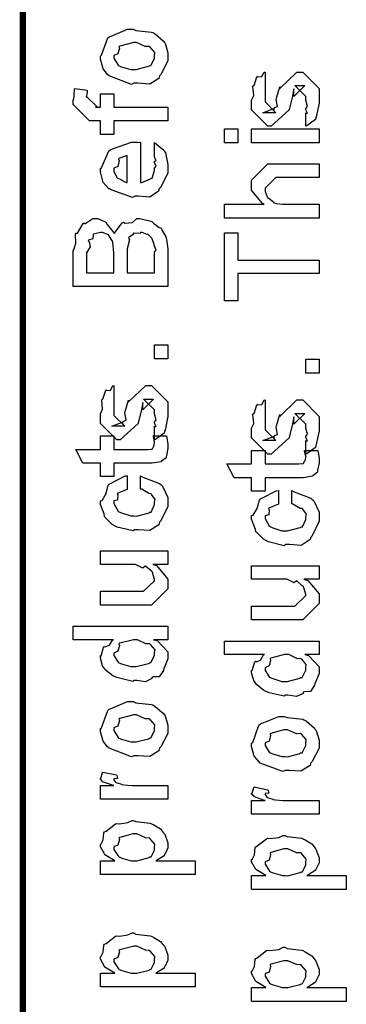
# Model space of a CAD drawing. Extents: x 0 to 8, y 0.6 to 11.4.
# Drawn here: x 0.3 to 0.5, y 3.8 to 4.3 of the extents above; entities that cross this region are included whole.
import ezdxf

# ---------------------------------------------------------------- set-up
doc = ezdxf.new("R2010")
doc.units = 0
doc.layers.get('0').update_dxf_attribs({"linetype": 'CONTINUOUS'})

msp = doc.modelspace()

# ---------------------------------------------------------------- linework, layer by layer
at = {"color": 0, "const_width": 0.003333}
msp.add_lwpolyline([(0.314144, 11.3765), (0.314144, 0.594021)], dxfattribs=at)
at = {"color": 0}
for points in [[(0.371653, 4.27225), (0.370406, 4.27165), (0.35874, 4.27604), (0.357982, 4.27681), (0.357982, 4.27681), (0.355649, 4.27968), (0.354292, 4.28467), (0.354292, 4.28635), (0.354889, 4.28674), (0.35809, 4.29568), (0.35885, 4.29633), (0.359826, 4.29671), (0.368344, 4.30024), (0.371219, 4.30024), (0.372629, 4.29964), (0.380768, 4.29878), (0.381419, 4.2985), (0.382667, 4.29775), (0.386899, 4.29406), (0.387278, 4.29351), (0.387767, 4.29292), (0.389232, 4.28797), (0.389232, 4.28635), (0.389232, 4.28381), (0.385596, 4.27681), (0.384892, 4.27615), (0.384565, 4.27479), (0.379846, 4.27181), (0.373661, 4.27225), (0.371653, 4.27225)], [(0.371653, 4.2794), (0.372847, 4.27935), (0.379249, 4.28103), (0.379683, 4.28136), (0.380442, 4.28142), (0.382288, 4.2851), (0.382288, 4.28635), (0.382288, 4.28635), (0.382504, 4.28819), (0.380117, 4.29101), (0.379683, 4.29135), (0.379683, 4.29135), (0.377513, 4.29124), (0.372956, 4.29329), (0.371436, 4.29329), (0.370893, 4.29324), (0.364275, 4.29144), (0.36384, 4.29113), (0.364113, 4.29036), (0.363299, 4.28743), (0.361236, 4.28662), (0.361236, 4.28635), (0.361236, 4.28521), (0.363407, 4.28168), (0.36384, 4.28136), (0.365197, 4.28082), (0.370025, 4.2794), (0.371653, 4.2794)], [(0.460575, 4.25006), (0.460575, 4.257), (0.460683, 4.25683), (0.461443, 4.25683), (0.460575, 4.25857), (0.460575, 4.25917), (0.460575, 4.25917), (0.461443, 4.26031), (0.460575, 4.26351), (0.460575, 4.2646), (0.460575, 4.26546), (0.454932, 4.27111), (0.457103, 4.27111), (0.46014, 4.27111), (0.454499, 4.26546), (0.454499, 4.26937), (0.453631, 4.26481), (0.452111, 4.25874), (0.452111, 4.25851), (0.442779, 4.25006), (0.441043, 4.25006), (0.432581, 4.25851), (0.432581, 4.26351), (0.432581, 4.26351), (0.433665, 4.26585), (0.433285, 4.27056), (0.433449, 4.27111), (0.433882, 4.27106), (0.435347, 4.27561), (0.435618, 4.27588), (0.435835, 4.27556), (0.437843, 4.27576), (0.43909, 4.27794), (0.439525, 4.27806), (0.439525, 4.27111), (0.439525, 4.27056), (0.439525, 4.26932), (0.439525, 4.26893), (0.439525, 4.26824), (0.439525, 4.26514), (0.439525, 4.26417), (0.439525, 4.26264), (0.445167, 4.257), (0.442346, 4.257), (0.438439, 4.257), (0.444082, 4.25917), (0.444082, 4.25831), (0.444515, 4.25982), (0.444678, 4.25965), (0.445981, 4.26019), (0.445275, 4.26394), (0.445383, 4.2646), (0.447119, 4.27046), (0.447119, 4.26958), (0.456018, 4.27806), (0.456451, 4.27806), (0.459056, 4.27806), (0.467519, 4.26958), (0.467519, 4.2646), (0.467519, 4.26204), (0.466054, 4.25493), (0.465783, 4.25439), (0.465621, 4.25347), (0.461117, 4.25022), (0.460575, 4.25006)], [(0.389232, 4.25276), (0.361236, 4.25276), (0.361236, 4.24582), (0.354292, 4.24582), (0.354292, 4.25276), (0.350603, 4.25276), (0.34865, 4.25276), (0.340186, 4.26124), (0.340186, 4.26383), (0.340511, 4.26383), (0.340892, 4.26893), (0.341054, 4.26947), (0.347347, 4.26861), (0.347347, 4.26768), (0.347131, 4.26557), (0.347131, 4.26492), (0.347131, 4.26535), (0.352774, 4.25993), (0.351688, 4.25993), (0.354292, 4.25993), (0.354292, 4.26687), (0.361236, 4.26687), (0.361236, 4.25993), (0.389232, 4.25993), (0.389232, 4.25276)], [(0.425418, 4.24149), (0.418474, 4.24149), (0.418474, 4.24864), (0.425418, 4.24864), (0.425418, 4.24149)], [(0.467519, 4.24149), (0.432581, 4.24149), (0.432581, 4.24864), (0.467519, 4.24864), (0.467519, 4.24149)], [(0.382288, 4.23486), (0.382288, 4.2416), (0.383372, 4.24083), (0.387169, 4.23757), (0.387496, 4.23703), (0.387929, 4.23622), (0.389232, 4.23031), (0.389232, 4.22835), (0.389232, 4.22569), (0.385433, 4.21837), (0.384674, 4.21772), (0.384349, 4.21642), (0.379792, 4.21338), (0.373986, 4.21382), (0.372088, 4.21382), (0.370949, 4.21322), (0.359826, 4.21707), (0.359067, 4.21772), (0.358578, 4.21756), (0.355757, 4.22097), (0.354292, 4.22635), (0.354292, 4.22814), (0.354889, 4.22846), (0.358632, 4.23725), (0.3595, 4.2379), (0.360476, 4.23828), (0.370297, 4.24181), (0.373607, 4.24181), (0.373607, 4.24169), (0.374746, 4.24181), (0.375125, 4.24181), (0.375125, 4.22097), (0.375722, 4.22097), (0.380225, 4.22282), (0.380551, 4.22314), (0.381147, 4.22319), (0.382288, 4.22706), (0.382288, 4.22835), (0.382342, 4.22831), (0.383156, 4.22939), (0.382288, 4.23133), (0.382288, 4.23204), (0.382342, 4.23193), (0.383156, 4.23215), (0.382288, 4.23415), (0.382288, 4.23486)], [(0.368181, 4.22097), (0.368181, 4.23486), (0.368181, 4.23486), (0.36384, 4.23335), (0.363624, 4.23313), (0.363949, 4.23232), (0.363299, 4.22928), (0.361236, 4.22825), (0.361236, 4.22792), (0.361236, 4.22683), (0.362864, 4.22347), (0.36319, 4.22314), (0.364113, 4.22276), (0.366933, 4.22131), (0.367856, 4.22097), (0.368181, 4.22097)], [(0.467519, 4.20253), (0.418474, 4.20253), (0.418474, 4.20969), (0.43909, 4.20969), (0.43806, 4.21029), (0.432581, 4.21696), (0.432581, 4.21924), (0.432581, 4.22206), (0.441043, 4.23053), (0.445818, 4.23053), (0.467519, 4.23053), (0.467519, 4.22358), (0.447338, 4.22358), (0.445167, 4.22358), (0.439525, 4.21793), (0.439525, 4.21729), (0.439525, 4.21625), (0.44061, 4.21349), (0.440826, 4.21317), (0.44164, 4.21272), (0.443919, 4.21099), (0.444136, 4.21035), (0.444299, 4.21035), (0.445383, 4.21013), (0.448801, 4.20969), (0.449942, 4.20969), (0.467519, 4.20969), (0.467519, 4.20253)], [(0.389232, 4.1671), (0.340186, 4.1671), (0.340186, 4.18576), (0.340403, 4.18571), (0.341489, 4.18929), (0.341435, 4.19412), (0.341706, 4.19467), (0.342411, 4.19467), (0.34534, 4.19976), (0.345829, 4.20008), (0.346208, 4.1996), (0.350278, 4.20226), (0.351688, 4.20226), (0.352936, 4.20221), (0.356679, 4.20063), (0.357114, 4.20031), (0.35771, 4.19922), (0.359989, 4.19635), (0.361019, 4.1951), (0.361236, 4.19467), (0.361508, 4.19472), (0.365631, 4.19997), (0.366228, 4.20031), (0.36715, 4.19982), (0.370949, 4.20019), (0.373226, 4.20226), (0.37404, 4.20226), (0.374746, 4.20221), (0.380442, 4.20096), (0.380985, 4.20074), (0.381799, 4.19982), (0.384728, 4.1976), (0.385596, 4.19743), (0.38576, 4.19726), (0.386301, 4.19613), (0.3882, 4.19276), (0.388364, 4.19228), (0.388581, 4.1914), (0.389232, 4.18653), (0.389232, 4.1849), (0.389232, 4.1671)], [(0.361236, 4.17426), (0.361236, 4.18446), (0.361236, 4.18446), (0.360694, 4.19), (0.360586, 4.19032), (0.360532, 4.19049), (0.358632, 4.19358), (0.358415, 4.19379), (0.358415, 4.19379), (0.355324, 4.1951), (0.354292, 4.1951), (0.354292, 4.1951), (0.350657, 4.19417), (0.350386, 4.19401), (0.350603, 4.19374), (0.350278, 4.19185), (0.348107, 4.19108), (0.347999, 4.19075), (0.348488, 4.19043), (0.349029, 4.18761), (0.347131, 4.18457), (0.347131, 4.1836), (0.347131, 4.17426), (0.361236, 4.17426)], [(0.382288, 4.17426), (0.382288, 4.1849), (0.382288, 4.1849), (0.383101, 4.18587), (0.382069, 4.18858), (0.382069, 4.18881), (0.382124, 4.18881), (0.381093, 4.19185), (0.380985, 4.19206), (0.380985, 4.19206), (0.379032, 4.19407), (0.378815, 4.19422), (0.378815, 4.19422), (0.378435, 4.19407), (0.375939, 4.1951), (0.375125, 4.1951), (0.3748, 4.19461), (0.37149, 4.19472), (0.371219, 4.19467), (0.371219, 4.19407), (0.36894, 4.19243), (0.368832, 4.19206), (0.369267, 4.19129), (0.368181, 4.18664), (0.368181, 4.18511), (0.368181, 4.17426), (0.382288, 4.17426)], [(0.467519, 4.17383), (0.425418, 4.17383), (0.425418, 4.15972), (0.418474, 4.15972), (0.418474, 4.19488), (0.425418, 4.19488), (0.425418, 4.18078), (0.467519, 4.18078), (0.467519, 4.17383)], [(0.389232, 4.12972), (0.382288, 4.12972), (0.382288, 4.13688), (0.389232, 4.13688), (0.389232, 4.12972)], [(0.467519, 4.12229), (0.460575, 4.12229), (0.460575, 4.12944), (0.467519, 4.12944), (0.467519, 4.12229)], [(0.382288, 4.08783), (0.382288, 4.09478), (0.382396, 4.09462), (0.383156, 4.09462), (0.382288, 4.09636), (0.382288, 4.09694), (0.382288, 4.09694), (0.383156, 4.0981), (0.382288, 4.10129), (0.382288, 4.10238), (0.382288, 4.10325), (0.376644, 4.10889), (0.378815, 4.10889), (0.381853, 4.10889), (0.376211, 4.10325), (0.376211, 4.10715), (0.375343, 4.1026), (0.373824, 4.09651), (0.373824, 4.09631), (0.364492, 4.08783), (0.362756, 4.08783), (0.354292, 4.09631), (0.354292, 4.10129), (0.354292, 4.10129), (0.355378, 4.10363), (0.354997, 4.10835), (0.35516, 4.10889), (0.355594, 4.10883), (0.35706, 4.11339), (0.357331, 4.11367), (0.357547, 4.11333), (0.359554, 4.11356), (0.360803, 4.11572), (0.361236, 4.11583), (0.361236, 4.10889), (0.361236, 4.10835), (0.361236, 4.1071), (0.361236, 4.10672), (0.361236, 4.10601), (0.361236, 4.10292), (0.361236, 4.10194), (0.361236, 4.10042), (0.366879, 4.09478), (0.364058, 4.09478), (0.360151, 4.09478), (0.365794, 4.09694), (0.365794, 4.09608), (0.366228, 4.0976), (0.36639, 4.09744), (0.367693, 4.09799), (0.366987, 4.10172), (0.367096, 4.10238), (0.368832, 4.10824), (0.368832, 4.10736), (0.377729, 4.11583), (0.378164, 4.11583), (0.380768, 4.11583), (0.389232, 4.10736), (0.389232, 4.10238), (0.389232, 4.09983), (0.387767, 4.09272), (0.387496, 4.09218), (0.387332, 4.09125), (0.382829, 4.088), (0.382288, 4.08783)], [(0.460575, 4.0804), (0.460575, 4.08735), (0.460683, 4.08718), (0.461443, 4.08718), (0.460575, 4.08892), (0.460575, 4.08951), (0.460575, 4.08951), (0.461443, 4.09065), (0.460575, 4.09386), (0.460575, 4.09494), (0.460575, 4.09581), (0.454932, 4.10146), (0.457103, 4.10146), (0.46014, 4.10146), (0.454499, 4.09581), (0.454499, 4.09972), (0.453631, 4.09517), (0.452111, 4.08908), (0.452111, 4.08886), (0.442779, 4.0804), (0.441043, 4.0804), (0.432581, 4.08886), (0.432581, 4.09386), (0.432581, 4.09386), (0.433665, 4.09619), (0.433285, 4.10092), (0.433449, 4.10146), (0.433882, 4.1014), (0.435347, 4.10596), (0.435618, 4.10622), (0.435835, 4.1059), (0.437843, 4.10612), (0.43909, 4.10829), (0.439525, 4.1084), (0.439525, 4.10146), (0.439525, 4.10092), (0.439525, 4.09967), (0.439525, 4.09928), (0.439525, 4.09858), (0.439525, 4.09549), (0.439525, 4.09451), (0.439525, 4.09299), (0.445167, 4.08735), (0.442346, 4.08735), (0.438439, 4.08735), (0.444082, 4.08951), (0.444082, 4.08865), (0.444515, 4.09017), (0.444678, 4.09), (0.445981, 4.09056), (0.445275, 4.09429), (0.445383, 4.09494), (0.447119, 4.10081), (0.447119, 4.09993), (0.456018, 4.1084), (0.456451, 4.1084), (0.459056, 4.1084), (0.467519, 4.09993), (0.467519, 4.09494), (0.467519, 4.09239), (0.466054, 4.08529), (0.465783, 4.08475), (0.465621, 4.08382), (0.461117, 4.08057), (0.460575, 4.0804)], [(0.381636, 4.08979), (0.388581, 4.08979), (0.388743, 4.08871), (0.389232, 4.08578), (0.389232, 4.08479), (0.389232, 4.08339), (0.388472, 4.07949), (0.388364, 4.07915), (0.38831, 4.07844), (0.385976, 4.07667), (0.38576, 4.07656), (0.38576, 4.07639), (0.381039, 4.07568), (0.379465, 4.07568), (0.361236, 4.07568), (0.361236, 4.06874), (0.354292, 4.06874), (0.354292, 4.07568), (0.345178, 4.07568), (0.341489, 4.08285), (0.354292, 4.08285), (0.354292, 4.08979), (0.361236, 4.08979), (0.361236, 4.08285), (0.378164, 4.08285), (0.378815, 4.08279), (0.380876, 4.08301), (0.380985, 4.08306), (0.381201, 4.08306), (0.381744, 4.08421), (0.381853, 4.08436), (0.381961, 4.08436), (0.382288, 4.08615), (0.382288, 4.08675), (0.382288, 4.08675), (0.381744, 4.08946), (0.381636, 4.08979)], [(0.459924, 4.08231), (0.466868, 4.08231), (0.467031, 4.08122), (0.467519, 4.07829), (0.467519, 4.07731), (0.467519, 4.0759), (0.46676, 4.072), (0.466651, 4.07167), (0.466597, 4.07096), (0.464264, 4.06917), (0.464047, 4.06907), (0.464047, 4.0689), (0.459326, 4.06819), (0.457754, 4.06819), (0.439525, 4.06819), (0.439525, 4.06125), (0.432581, 4.06125), (0.432581, 4.06819), (0.423465, 4.06819), (0.419776, 4.07536), (0.432581, 4.07536), (0.432581, 4.08231), (0.439525, 4.08231), (0.439525, 4.07536), (0.456451, 4.07536), (0.457103, 4.07531), (0.459164, 4.07553), (0.459272, 4.07557), (0.45949, 4.07557), (0.460032, 4.07671), (0.46014, 4.07688), (0.460249, 4.07688), (0.460575, 4.07867), (0.460575, 4.07926), (0.460575, 4.07926), (0.460032, 4.08197), (0.459924, 4.08231)], [(0.375125, 4.06228), (0.375125, 4.06922), (0.376265, 4.06847), (0.384892, 4.06526), (0.385542, 4.06467), (0.386464, 4.06386), (0.389232, 4.05794), (0.389232, 4.05599), (0.389232, 4.05328), (0.385596, 4.04579), (0.384892, 4.04514), (0.384565, 4.04378), (0.3799, 4.04081), (0.373878, 4.04124), (0.371871, 4.04124), (0.371219, 4.04064), (0.362972, 4.04264), (0.362322, 4.04297), (0.362322, 4.04297), (0.360368, 4.04406), (0.356571, 4.04775), (0.356246, 4.04839), (0.356354, 4.04899), (0.354292, 4.05436), (0.354292, 4.05621), (0.35516, 4.05637), (0.357222, 4.05994), (0.358361, 4.06429), (0.35885, 4.06489), (0.3595, 4.06521), (0.367042, 4.06907), (0.368181, 4.06922), (0.368181, 4.06228), (0.368181, 4.06212), (0.363244, 4.06017), (0.362972, 4.0599), (0.363299, 4.05925), (0.36319, 4.05664), (0.361236, 4.05615), (0.361236, 4.05599), (0.361236, 4.05479), (0.363407, 4.05089), (0.36384, 4.05057), (0.365197, 4.04997), (0.370025, 4.04839), (0.371653, 4.04839), (0.372901, 4.04833), (0.379465, 4.05003), (0.3799, 4.05035), (0.380606, 4.0504), (0.382288, 4.05425), (0.382288, 4.05556), (0.382288, 4.05556), (0.382721, 4.05697), (0.380822, 4.05957), (0.380551, 4.0599), (0.380551, 4.0599), (0.379411, 4.05994), (0.375722, 4.06218), (0.375125, 4.06228)], [(0.453414, 4.05464), (0.453414, 4.06158), (0.454553, 4.06082), (0.463179, 4.05761), (0.463831, 4.05701), (0.464753, 4.05621), (0.467519, 4.05029), (0.467519, 4.04833), (0.467519, 4.04563), (0.463885, 4.03814), (0.463179, 4.03749), (0.462853, 4.03614), (0.458187, 4.03315), (0.452165, 4.03358), (0.450158, 4.03358), (0.449507, 4.03299), (0.441261, 4.035), (0.44061, 4.03532), (0.44061, 4.03532), (0.438657, 4.0364), (0.434858, 4.0401), (0.434533, 4.04075), (0.434642, 4.04135), (0.432581, 4.04671), (0.432581, 4.04856), (0.433449, 4.04872), (0.43551, 4.05231), (0.436649, 4.05664), (0.437138, 4.05724), (0.437789, 4.05757), (0.445329, 4.06142), (0.446469, 4.06158), (0.446469, 4.05464), (0.446469, 4.05447), (0.441532, 4.05251), (0.441261, 4.05225), (0.441586, 4.0516), (0.441478, 4.04899), (0.439525, 4.0485), (0.439525, 4.04833), (0.439525, 4.04715), (0.441694, 4.04324), (0.442129, 4.04292), (0.443485, 4.04232), (0.448314, 4.04075), (0.449942, 4.04075), (0.451189, 4.04069), (0.457754, 4.04237), (0.458187, 4.04269), (0.458893, 4.04275), (0.460575, 4.0466), (0.460575, 4.0479), (0.460575, 4.0479), (0.461008, 4.04932), (0.45911, 4.05192), (0.458839, 4.05225), (0.458839, 4.05225), (0.457699, 4.05231), (0.45401, 4.05453), (0.453414, 4.05464)], [(0.389232, 4.02333), (0.381419, 4.02333), (0.383372, 4.02268), (0.389232, 4.01568), (0.389232, 4.01335), (0.389232, 4.01074), (0.380768, 4.00228), (0.375343, 4.00228), (0.354292, 4.00228), (0.354292, 4.00944), (0.371871, 4.00944), (0.376644, 4.00944), (0.382288, 4.01486), (0.382288, 4.01551), (0.382288, 4.01551), (0.381201, 4.01932), (0.380985, 4.01964), (0.380985, 4.01964), (0.380497, 4.01997), (0.377838, 4.02229), (0.377513, 4.02246), (0.377513, 4.0224), (0.376319, 4.02143), (0.372467, 4.02333), (0.371219, 4.02333), (0.354292, 4.02333), (0.354292, 4.03028), (0.389232, 4.03028), (0.389232, 4.02333)], [(0.467519, 4.01568), (0.459707, 4.01568), (0.46166, 4.01503), (0.467519, 4.00803), (0.467519, 4.00569), (0.467519, 4.0031), (0.459056, 3.99463), (0.453631, 3.99463), (0.432581, 3.99463), (0.432581, 4.00179), (0.450158, 4.00179), (0.454932, 4.00179), (0.460575, 4.00722), (0.460575, 4.00786), (0.460575, 4.00786), (0.45949, 4.01167), (0.459272, 4.01199), (0.459272, 4.01199), (0.458785, 4.01232), (0.456126, 4.01465), (0.4558, 4.01481), (0.4558, 4.01476), (0.454607, 4.01378), (0.450754, 4.01568), (0.449507, 4.01568), (0.432581, 4.01568), (0.432581, 4.02262), (0.467519, 4.02262), (0.467519, 4.01568)], [(0.389232, 3.98438), (0.381853, 3.98438), (0.383697, 3.98389), (0.389232, 3.97803), (0.389232, 3.97613), (0.389232, 3.9745), (0.387386, 3.97011), (0.387061, 3.96962), (0.386899, 3.96847), (0.384728, 3.96522), (0.381636, 3.96511), (0.380985, 3.96485), (0.380985, 3.96425), (0.377621, 3.96262), (0.373118, 3.96332), (0.371653, 3.96332), (0.371111, 3.96272), (0.363407, 3.96457), (0.362756, 3.96485), (0.362756, 3.96485), (0.360694, 3.96565), (0.356787, 3.96886), (0.356463, 3.9694), (0.356463, 3.9694), (0.355432, 3.97092), (0.354292, 3.97483), (0.354292, 3.97613), (0.354618, 3.97607), (0.355919, 3.98053), (0.356246, 3.9809), (0.356571, 3.98063), (0.358958, 3.9815), (0.360476, 3.98415), (0.361019, 3.98438), (0.340186, 3.98438), (0.340186, 3.99132), (0.389232, 3.99132), (0.389232, 3.98438)], [(0.371653, 3.97049), (0.372847, 3.97043), (0.379249, 3.97211), (0.379683, 3.97244), (0.380442, 3.97254), (0.382288, 3.97618), (0.382288, 3.97743), (0.382288, 3.97743), (0.382558, 3.97911), (0.380279, 3.98188), (0.3799, 3.98221), (0.3799, 3.98221), (0.377783, 3.98232), (0.373497, 3.98438), (0.372088, 3.98438), (0.371382, 3.98432), (0.364275, 3.98253), (0.36384, 3.98221), (0.364113, 3.98144), (0.363299, 3.97846), (0.361236, 3.97749), (0.361236, 3.97721), (0.361236, 3.97613), (0.363407, 3.97276), (0.36384, 3.97244), (0.365197, 3.9719), (0.370025, 3.97049), (0.371653, 3.97049)], [(0.467519, 3.97672), (0.46014, 3.97672), (0.461985, 3.97624), (0.467519, 3.97038), (0.467519, 3.96847), (0.467519, 3.96685), (0.465675, 3.96246), (0.465349, 3.96197), (0.465186, 3.96083), (0.463017, 3.95757), (0.459924, 3.95747), (0.459272, 3.95719), (0.459272, 3.9566), (0.455908, 3.95497), (0.451406, 3.95568), (0.449942, 3.95568), (0.449399, 3.95508), (0.441694, 3.95692), (0.441043, 3.95719), (0.441043, 3.95719), (0.438982, 3.95801), (0.435075, 3.96121), (0.43475, 3.96175), (0.43475, 3.96175), (0.433719, 3.96326), (0.432581, 3.96718), (0.432581, 3.96847), (0.432906, 3.96843), (0.434207, 3.97287), (0.434533, 3.97325), (0.434858, 3.97299), (0.437246, 3.97385), (0.438765, 3.97651), (0.439307, 3.97672), (0.418474, 3.97672), (0.418474, 3.98367), (0.467519, 3.98367), (0.467519, 3.97672)], [(0.449942, 3.96283), (0.451135, 3.96278), (0.457536, 3.96446), (0.457971, 3.96479), (0.458731, 3.9649), (0.460575, 3.96853), (0.460575, 3.96978), (0.460575, 3.96978), (0.460846, 3.97146), (0.458567, 3.97424), (0.458187, 3.97456), (0.458187, 3.97456), (0.456072, 3.97467), (0.451786, 3.97672), (0.450375, 3.97672), (0.449669, 3.97667), (0.442563, 3.97488), (0.442129, 3.97456), (0.4424, 3.97379), (0.441586, 3.97081), (0.439525, 3.96983), (0.439525, 3.96957), (0.439525, 3.96847), (0.441694, 3.96511), (0.442129, 3.96479), (0.443485, 3.96425), (0.448314, 3.96283), (0.449942, 3.96283)], [(0.371653, 3.92437), (0.370406, 3.92378), (0.35874, 3.92817), (0.357982, 3.92893), (0.357982, 3.92893), (0.355649, 3.93181), (0.354292, 3.93679), (0.354292, 3.93847), (0.354889, 3.93886), (0.35809, 3.94781), (0.35885, 3.94846), (0.359826, 3.94883), (0.368344, 3.95236), (0.371219, 3.95236), (0.372629, 3.95176), (0.380768, 3.9509), (0.381419, 3.95063), (0.382667, 3.94987), (0.386899, 3.94618), (0.387278, 3.94564), (0.387767, 3.94504), (0.389232, 3.94011), (0.389232, 3.93847), (0.389232, 3.93593), (0.385596, 3.92893), (0.384892, 3.92828), (0.384565, 3.92692), (0.379846, 3.92393), (0.373661, 3.92437), (0.371653, 3.92437)], [(0.371653, 3.93153), (0.372847, 3.93147), (0.379249, 3.93317), (0.379683, 3.93349), (0.380442, 3.93354), (0.382288, 3.93722), (0.382288, 3.93847), (0.382288, 3.93847), (0.382504, 3.94032), (0.380117, 3.94314), (0.379683, 3.94347), (0.379683, 3.94347), (0.377513, 3.94336), (0.372956, 3.94542), (0.371436, 3.94542), (0.370893, 3.94536), (0.364275, 3.94358), (0.36384, 3.94325), (0.364113, 3.94249), (0.363299, 3.93956), (0.361236, 3.93875), (0.361236, 3.93847), (0.361236, 3.93733), (0.363407, 3.93381), (0.36384, 3.93349), (0.365197, 3.93294), (0.370025, 3.93153), (0.371653, 3.93153)], [(0.449942, 3.91672), (0.448693, 3.91613), (0.437029, 3.92051), (0.436269, 3.92128), (0.436269, 3.92128), (0.433936, 3.92415), (0.432581, 3.92914), (0.432581, 3.93083), (0.433176, 3.93121), (0.436378, 3.94015), (0.437138, 3.94081), (0.438114, 3.94119), (0.446632, 3.94472), (0.449507, 3.94472), (0.450918, 3.94412), (0.459056, 3.94325), (0.459707, 3.94299), (0.460954, 3.94222), (0.465186, 3.93853), (0.465567, 3.93799), (0.466054, 3.93739), (0.467519, 3.93246), (0.467519, 3.93083), (0.467519, 3.92828), (0.463885, 3.92128), (0.463179, 3.92063), (0.462853, 3.91928), (0.458133, 3.91629), (0.451949, 3.91672), (0.449942, 3.91672)], [(0.449942, 3.92389), (0.451135, 3.92383), (0.457536, 3.92551), (0.457971, 3.92583), (0.458731, 3.92589), (0.460575, 3.92958), (0.460575, 3.93083), (0.460575, 3.93083), (0.460792, 3.93267), (0.458404, 3.93549), (0.457971, 3.93582), (0.457971, 3.93582), (0.4558, 3.93571), (0.451243, 3.93778), (0.449724, 3.93778), (0.449182, 3.93772), (0.442563, 3.93593), (0.442129, 3.9356), (0.4424, 3.93485), (0.441586, 3.93192), (0.439525, 3.9311), (0.439525, 3.93083), (0.439525, 3.92969), (0.441694, 3.92617), (0.442129, 3.92583), (0.443485, 3.92529), (0.448314, 3.92389), (0.449942, 3.92389)], [(0.389232, 3.90181), (0.354292, 3.90181), (0.354292, 3.90896), (0.361236, 3.90896), (0.360532, 3.90913), (0.355811, 3.91075), (0.355594, 3.91092), (0.355594, 3.91092), (0.354292, 3.91222), (0.354292, 3.91265), (0.35451, 3.9126), (0.355378, 3.91564), (0.355594, 3.9159), (0.362539, 3.91439), (0.36281, 3.91411), (0.363136, 3.9126), (0.361236, 3.91243), (0.361236, 3.91243), (0.361236, 3.91194), (0.362104, 3.9106), (0.362322, 3.91049), (0.363026, 3.91032), (0.365251, 3.90961), (0.365306, 3.9094), (0.36536, 3.9094), (0.366663, 3.90924), (0.370568, 3.90896), (0.371871, 3.90896), (0.389232, 3.90896), (0.389232, 3.90181)], [(0.467519, 3.8941), (0.432581, 3.8941), (0.432581, 3.90126), (0.439525, 3.90126), (0.438819, 3.90142), (0.434099, 3.90306), (0.433882, 3.90321), (0.433882, 3.90321), (0.432581, 3.90451), (0.432581, 3.90494), (0.432797, 3.90489), (0.433665, 3.90793), (0.433882, 3.90821), (0.440826, 3.90668), (0.441097, 3.90642), (0.441424, 3.90489), (0.439525, 3.90474), (0.439525, 3.90474), (0.439525, 3.90424), (0.440393, 3.90289), (0.44061, 3.90278), (0.441315, 3.90261), (0.443539, 3.90192), (0.443593, 3.90169), (0.443647, 3.90169), (0.44495, 3.90153), (0.448856, 3.90126), (0.450158, 3.90126), (0.467519, 3.90126), (0.467519, 3.8941)], [(0.403338, 3.86285), (0.354292, 3.86285), (0.354292, 3.87001), (0.361671, 3.87001), (0.361671, 3.87001), (0.356517, 3.87315), (0.356246, 3.87349), (0.356354, 3.87354), (0.354292, 3.87722), (0.354292, 3.87847), (0.35451, 3.87842), (0.355703, 3.88081), (0.356082, 3.8845), (0.356463, 3.88499), (0.357222, 3.88536), (0.36205, 3.88911), (0.362756, 3.88932), (0.364113, 3.88917), (0.368453, 3.88976), (0.370676, 3.89085), (0.371436, 3.89085), (0.372629, 3.89025), (0.380063, 3.88938), (0.380768, 3.88911), (0.381961, 3.88851), (0.385433, 3.88644), (0.386682, 3.88488), (0.387061, 3.88433), (0.387604, 3.88374), (0.389232, 3.87929), (0.389232, 3.87782), (0.389232, 3.87668), (0.387767, 3.87358), (0.387496, 3.87326), (0.387278, 3.87261), (0.383372, 3.87022), (0.382938, 3.87001), (0.403338, 3.87001), (0.403338, 3.86285)], [(0.371871, 3.87001), (0.373064, 3.86996), (0.379465, 3.87164), (0.3799, 3.87196), (0.380606, 3.87201), (0.382288, 3.87554), (0.382288, 3.87674), (0.382288, 3.87674), (0.382504, 3.87858), (0.380117, 3.8814), (0.379683, 3.88172), (0.379683, 3.88172), (0.377567, 3.88183), (0.373118, 3.8839), (0.371653, 3.8839), (0.371057, 3.88385), (0.364275, 3.88206), (0.36384, 3.88172), (0.364113, 3.88097), (0.363299, 3.87804), (0.361236, 3.87722), (0.361236, 3.87696), (0.361236, 3.87587), (0.363569, 3.87229), (0.364058, 3.87196), (0.365414, 3.87142), (0.370243, 3.87001), (0.371871, 3.87001)], [(0.481625, 3.85514), (0.432581, 3.85514), (0.432581, 3.86231), (0.439958, 3.86231), (0.439958, 3.86231), (0.434804, 3.86546), (0.434533, 3.86578), (0.434642, 3.86583), (0.432581, 3.86951), (0.432581, 3.87076), (0.432797, 3.87071), (0.43399, 3.8731), (0.434371, 3.87679), (0.43475, 3.87728), (0.43551, 3.87765), (0.440338, 3.8814), (0.441043, 3.88162), (0.4424, 3.88146), (0.44674, 3.88206), (0.448964, 3.88314), (0.449724, 3.88314), (0.450918, 3.88254), (0.45835, 3.88167), (0.459056, 3.8814), (0.460249, 3.88081), (0.463721, 3.87875), (0.464969, 3.87717), (0.465349, 3.87663), (0.465892, 3.87603), (0.467519, 3.87158), (0.467519, 3.87011), (0.467519, 3.86897), (0.466054, 3.86589), (0.465783, 3.86556), (0.465567, 3.8649), (0.46166, 3.86253), (0.461226, 3.86231), (0.481625, 3.86231), (0.481625, 3.85514)], [(0.450158, 3.86231), (0.451351, 3.86225), (0.457754, 3.86393), (0.458187, 3.86426), (0.458893, 3.86431), (0.460575, 3.86783), (0.460575, 3.86903), (0.460575, 3.86903), (0.460792, 3.87088), (0.458404, 3.87369), (0.457971, 3.87403), (0.457971, 3.87403), (0.455854, 3.87414), (0.451406, 3.87619), (0.449942, 3.87619), (0.449344, 3.87614), (0.442563, 3.87435), (0.442129, 3.87403), (0.4424, 3.87326), (0.441586, 3.87033), (0.439525, 3.86951), (0.439525, 3.86925), (0.439525, 3.86817), (0.441857, 3.86458), (0.442346, 3.86426), (0.443701, 3.86372), (0.448531, 3.86231), (0.450158, 3.86231)], [(0.403338, 3.80469), (0.354292, 3.80469), (0.354292, 3.81185), (0.361671, 3.81185), (0.361671, 3.81185), (0.356517, 3.815), (0.356246, 3.81532), (0.356354, 3.81538), (0.354292, 3.81907), (0.354292, 3.82032), (0.35451, 3.82026), (0.355703, 3.82264), (0.356082, 3.82633), (0.356463, 3.82682), (0.357222, 3.82721), (0.36205, 3.83094), (0.362756, 3.83117), (0.364113, 3.831), (0.368453, 3.8316), (0.370676, 3.83268), (0.371436, 3.83268), (0.372629, 3.83208), (0.380063, 3.83122), (0.380768, 3.83094), (0.381961, 3.83035), (0.385433, 3.82829), (0.386682, 3.82671), (0.387061, 3.82617), (0.387604, 3.82557), (0.389232, 3.82113), (0.389232, 3.81967), (0.389232, 3.81853), (0.387767, 3.81543), (0.387496, 3.81511), (0.387278, 3.81446), (0.383372, 3.81207), (0.382938, 3.81185), (0.403338, 3.81185), (0.403338, 3.80469)], [(0.371871, 3.81185), (0.373064, 3.81179), (0.379465, 3.81347), (0.3799, 3.81381), (0.380606, 3.81386), (0.382288, 3.81739), (0.382288, 3.81858), (0.382288, 3.81858), (0.382504, 3.82042), (0.380117, 3.82324), (0.379683, 3.82357), (0.379683, 3.82357), (0.377567, 3.82368), (0.373118, 3.82574), (0.371653, 3.82574), (0.371057, 3.82568), (0.364275, 3.82389), (0.36384, 3.82357), (0.364113, 3.82281), (0.363299, 3.81988), (0.361236, 3.81907), (0.361236, 3.81879), (0.361236, 3.81771), (0.363569, 3.81413), (0.364058, 3.81381), (0.365414, 3.81326), (0.370243, 3.81185), (0.371871, 3.81185)], [(0.481625, 3.79725), (0.432581, 3.79725), (0.432581, 3.80442), (0.439958, 3.80442), (0.439958, 3.80442), (0.434804, 3.80757), (0.434533, 3.80789), (0.434642, 3.80794), (0.432581, 3.81164), (0.432581, 3.81288), (0.432797, 3.81282), (0.43399, 3.81521), (0.434371, 3.8189), (0.43475, 3.81939), (0.43551, 3.81976), (0.440338, 3.82351), (0.441043, 3.82374), (0.4424, 3.82357), (0.44674, 3.82417), (0.448964, 3.82525), (0.449724, 3.82525), (0.450918, 3.82465), (0.45835, 3.82379), (0.459056, 3.82351), (0.460249, 3.82292), (0.463721, 3.82086), (0.464969, 3.81928), (0.465349, 3.81874), (0.465892, 3.81814), (0.467519, 3.81369), (0.467519, 3.81222), (0.467519, 3.81108), (0.466054, 3.808), (0.465783, 3.80767), (0.465567, 3.80701), (0.46166, 3.80464), (0.461226, 3.80442), (0.481625, 3.80442), (0.481625, 3.79725)], [(0.450158, 3.80442), (0.451351, 3.80436), (0.457754, 3.80604), (0.458187, 3.80637), (0.458893, 3.80643), (0.460575, 3.80994), (0.460575, 3.81114), (0.460575, 3.81114), (0.460792, 3.81299), (0.458404, 3.81581), (0.457971, 3.81614), (0.457971, 3.81614), (0.455854, 3.81625), (0.451406, 3.81831), (0.449942, 3.81831), (0.449344, 3.81825), (0.442563, 3.81646), (0.442129, 3.81614), (0.4424, 3.81538), (0.441586, 3.81244), (0.439525, 3.81164), (0.439525, 3.81136), (0.439525, 3.81028), (0.441857, 3.80669), (0.442346, 3.80637), (0.443701, 3.80583), (0.448531, 3.80442), (0.450158, 3.80442)]]:
    msp.add_lwpolyline(points, close=True, dxfattribs=at)

doc.saveas('drawing.dxf')
